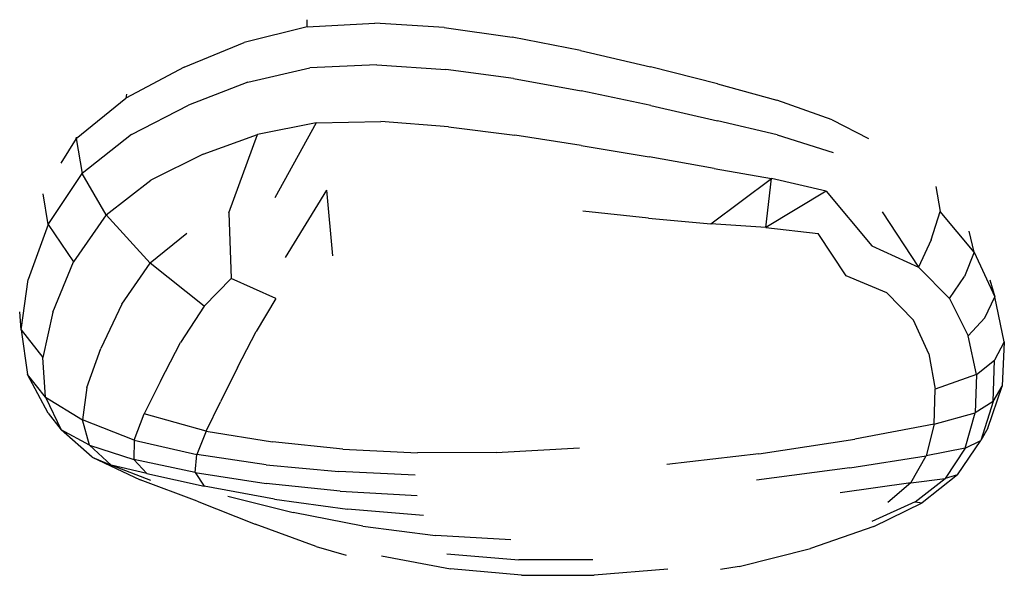
# Model space of a CAD drawing. Units: millimetres. Extents: x 1967.7 to 1979, y 6513.2 to 6523.5.
# Drawn here: x 1975.7 to 1975.8, y 6517.5 to 6517.6 of the extents above; entities that cross this region are included whole.
import ezdxf

# ---------------------------------------------------------------- set-up
doc = ezdxf.new("R2010")
doc.units = ezdxf.units.MM

msp = doc.modelspace()

# ---------------------------------------------------------------- linework, layer by layer
for p, q in [((1975.70213, 6517.56329), (1975.70212, 6517.56455)), ((1975.70213, 6517.56329), (1975.69081, 6517.56049)), ((1975.70213, 6517.56329), (1975.71426, 6517.56396)), ((1975.72668, 6517.56314), (1975.71426, 6517.56396)), ((1975.72668, 6517.56314), (1975.73886, 6517.56144)), ((1975.75108, 6517.55905), (1975.73886, 6517.56144)), ((1975.68005, 6517.55607), (1975.69081, 6517.56049)), ((1975.75108, 6517.55905), (1975.76363, 6517.55613)), ((1975.68005, 6517.55607), (1975.66959, 6517.5505)), ((1975.69145, 6517.55336), (1975.7026, 6517.55593)), ((1975.71462, 6517.55646), (1975.7026, 6517.55593)), ((1975.71462, 6517.55646), (1975.72696, 6517.5556)), ((1975.73906, 6517.55399), (1975.72696, 6517.5556)), ((1975.77565, 6517.55305), (1975.76363, 6517.55613)), ((1975.73906, 6517.55399), (1975.75122, 6517.55178)), ((1975.69145, 6517.55336), (1975.68087, 6517.54922)), ((1975.7637, 6517.54916), (1975.75122, 6517.55178)), ((1975.77565, 6517.55305), (1975.78627, 6517.55015)), ((1975.66073, 6517.54324), (1975.66959, 6517.5505)), ((1975.66974, 6517.55122), (1975.66959, 6517.5505)), ((1975.7962, 6517.5466), (1975.78627, 6517.55015)), ((1975.6706, 6517.54395), (1975.68087, 6517.54922)), ((1975.7637, 6517.54916), (1975.77567, 6517.54642)), ((1975.78632, 6517.54391), (1975.77567, 6517.54642)), ((1975.7962, 6517.5466), (1975.80271, 6517.54327)), ((1975.70371, 6517.54606), (1975.6932, 6517.54398)), ((1975.70371, 6517.54606), (1975.69631, 6517.53262)), ((1975.70371, 6517.54606), (1975.71533, 6517.5463)), ((1975.72742, 6517.54536), (1975.71533, 6517.5463)), ((1975.72742, 6517.54536), (1975.73931, 6517.54388)), ((1975.66073, 6517.54324), (1975.65797, 6517.53885)), ((1975.66073, 6517.54324), (1975.6608, 6517.5435)), ((1975.66073, 6517.54324), (1975.66181, 6517.537)), ((1975.6706, 6517.54395), (1975.66181, 6517.537)), ((1975.68345, 6517.54044), (1975.6932, 6517.54398)), ((1975.6881, 6517.52994), (1975.6932, 6517.54398)), ((1975.75124, 6517.54203), (1975.73931, 6517.54388)), ((1975.78632, 6517.54391), (1975.79638, 6517.54077)), ((1975.75124, 6517.54203), (1975.7634, 6517.53995)), ((1975.68345, 6517.54044), (1975.6741, 6517.53581)), ((1975.77502, 6517.53789), (1975.7634, 6517.53995)), ((1975.77502, 6517.53789), (1975.78534, 6517.53611)), ((1975.65571, 6517.52783), (1975.66181, 6517.537)), ((1975.66606, 6517.52956), (1975.66181, 6517.537)), ((1975.66606, 6517.52956), (1975.6741, 6517.53581)), ((1975.77444, 6517.52799), (1975.78534, 6517.53611)), ((1975.78432, 6517.52733), (1975.78534, 6517.53611)), ((1975.79513, 6517.5338), (1975.78534, 6517.53611)), ((1975.81478, 6517.53466), (1975.81552, 6517.53015)), ((1975.65571, 6517.52783), (1975.65481, 6517.53335)), ((1975.69825, 6517.52194), (1975.70563, 6517.53401)), ((1975.70673, 6517.52223), (1975.70563, 6517.53401)), ((1975.79513, 6517.5338), (1975.78432, 6517.52733)), ((1975.79513, 6517.5338), (1975.80329, 6517.524)), ((1975.66606, 6517.52956), (1975.66025, 6517.52116)), ((1975.66606, 6517.52956), (1975.67399, 6517.52093)), ((1975.6881, 6517.52994), (1975.68847, 6517.51815)), ((1975.76327, 6517.529), (1975.7515, 6517.53023)), ((1975.76327, 6517.529), (1975.77444, 6517.52799)), ((1975.80516, 6517.53014), (1975.81164, 6517.52022)), ((1975.81393, 6517.52507), (1975.81552, 6517.53015)), ((1975.82164, 6517.52286), (1975.81552, 6517.53015)), ((1975.65571, 6517.52783), (1975.65211, 6517.51798)), ((1975.65571, 6517.52783), (1975.66025, 6517.52116)), ((1975.78432, 6517.52733), (1975.77444, 6517.52799)), ((1975.78432, 6517.52733), (1975.79368, 6517.52626)), ((1975.68053, 6517.52622), (1975.67399, 6517.52093)), ((1975.79873, 6517.51863), (1975.79368, 6517.52626)), ((1975.82164, 6517.52286), (1975.82075, 6517.52665)), ((1975.80329, 6517.524), (1975.81164, 6517.52022)), ((1975.81393, 6517.52507), (1975.81164, 6517.52022)), ((1975.82164, 6517.52286), (1975.81992, 6517.51851)), ((1975.82164, 6517.52286), (1975.82535, 6517.51489)), ((1975.65652, 6517.51213), (1975.66025, 6517.52116)), ((1975.66889, 6517.51354), (1975.67399, 6517.52093)), ((1975.68363, 6517.51324), (1975.67399, 6517.52093)), ((1975.81724, 6517.5146), (1975.81164, 6517.52022)), ((1975.806, 6517.51561), (1975.79873, 6517.51863)), ((1975.81724, 6517.5146), (1975.81992, 6517.51851)), ((1975.65083, 6517.50897), (1975.65211, 6517.51798)), ((1975.68363, 6517.51324), (1975.68847, 6517.51815)), ((1975.6965, 6517.51458), (1975.68847, 6517.51815)), ((1975.82444, 6517.51795), (1975.82535, 6517.51489)), ((1975.806, 6517.51561), (1975.81076, 6517.51071)), ((1975.82356, 6517.51112), (1975.82535, 6517.51489)), ((1975.82704, 6517.50681), (1975.82535, 6517.51489)), ((1975.66889, 6517.51354), (1975.66513, 6517.50561)), ((1975.68363, 6517.51324), (1975.67942, 6517.50667)), ((1975.6965, 6517.51458), (1975.69299, 6517.50865)), ((1975.81724, 6517.5146), (1975.82055, 6517.50792)), ((1975.65083, 6517.50897), (1975.65059, 6517.5122)), ((1975.65652, 6517.51213), (1975.65476, 6517.50401)), ((1975.82356, 6517.51112), (1975.82055, 6517.50792)), ((1975.81349, 6517.50468), (1975.81076, 6517.51071)), ((1975.65083, 6517.50897), (1975.65199, 6517.50095)), ((1975.65083, 6517.50897), (1975.65476, 6517.50401)), ((1975.68964, 6517.50222), (1975.69299, 6517.50865)), ((1975.82205, 6517.50095), (1975.82055, 6517.50792)), ((1975.67585, 6517.49978), (1975.67942, 6517.50667)), ((1975.82704, 6517.50681), (1975.82526, 6517.50356)), ((1975.82704, 6517.50681), (1975.82665, 6517.49887)), ((1975.66264, 6517.49866), (1975.66513, 6517.50561)), ((1975.81349, 6517.50468), (1975.81467, 6517.49832)), ((1975.65519, 6517.49693), (1975.65476, 6517.50401)), ((1975.82205, 6517.50095), (1975.82526, 6517.50356)), ((1975.82502, 6517.49613), (1975.82526, 6517.50356)), ((1975.65568, 6517.49405), (1975.65199, 6517.50095)), ((1975.65519, 6517.49693), (1975.65199, 6517.50095)), ((1975.68964, 6517.50222), (1975.6866, 6517.49604)), ((1975.82205, 6517.50095), (1975.81467, 6517.49832)), ((1975.82205, 6517.50095), (1975.82184, 6517.49409)), ((1975.67585, 6517.49978), (1975.67291, 6517.49393)), ((1975.82411, 6517.49135), (1975.82665, 6517.49887)), ((1975.82502, 6517.49613), (1975.82665, 6517.49887)), ((1975.66264, 6517.49866), (1975.66183, 6517.49284)), ((1975.81447, 6517.49207), (1975.81467, 6517.49832)), ((1975.65519, 6517.49693), (1975.65803, 6517.49102)), ((1975.65519, 6517.49693), (1975.66183, 6517.49284)), ((1975.684, 6517.49083), (1975.6866, 6517.49604)), ((1975.82502, 6517.49613), (1975.82184, 6517.49409)), ((1975.82502, 6517.49613), (1975.82285, 6517.48916)), ((1975.65568, 6517.49405), (1975.65803, 6517.49102)), ((1975.67113, 6517.48922), (1975.67291, 6517.49393)), ((1975.684, 6517.49083), (1975.67291, 6517.49393)), ((1975.81447, 6517.49207), (1975.82184, 6517.49409)), ((1975.82001, 6517.48775), (1975.82184, 6517.49409)), ((1975.6631, 6517.48827), (1975.66183, 6517.49284)), ((1975.67113, 6517.48922), (1975.66183, 6517.49284)), ((1975.81447, 6517.49207), (1975.80028, 6517.4894)), ((1975.81447, 6517.49207), (1975.81303, 6517.48636)), ((1975.6631, 6517.48827), (1975.65803, 6517.49102)), ((1975.66359, 6517.48612), (1975.65803, 6517.49102)), ((1975.684, 6517.49083), (1975.68232, 6517.48662)), ((1975.684, 6517.49083), (1975.69587, 6517.48887)), ((1975.82411, 6517.49135), (1975.82285, 6517.48916)), ((1975.6631, 6517.48827), (1975.667, 6517.48471)), ((1975.6631, 6517.48827), (1975.67105, 6517.48574)), ((1975.67113, 6517.48922), (1975.67105, 6517.48574)), ((1975.67113, 6517.48922), (1975.68232, 6517.48662)), ((1975.70849, 6517.48756), (1975.69587, 6517.48887)), ((1975.78306, 6517.48676), (1975.80028, 6517.4894)), ((1975.81865, 6517.48299), (1975.82285, 6517.48916)), ((1975.82001, 6517.48775), (1975.82285, 6517.48916)), ((1975.68202, 6517.48339), (1975.68232, 6517.48662)), ((1975.69475, 6517.4848), (1975.68232, 6517.48662)), ((1975.70849, 6517.48756), (1975.72186, 6517.48693)), ((1975.736, 6517.48701), (1975.72186, 6517.48693)), ((1975.736, 6517.48701), (1975.75091, 6517.48783)), ((1975.78306, 6517.48676), (1975.76659, 6517.48481)), ((1975.82001, 6517.48775), (1975.81303, 6517.48636)), ((1975.82001, 6517.48775), (1975.81646, 6517.48232)), ((1975.66359, 6517.48612), (1975.67217, 6517.48208)), ((1975.66359, 6517.48612), (1975.667, 6517.48471)), ((1975.67407, 6517.48196), (1975.667, 6517.48471)), ((1975.67335, 6517.48323), (1975.667, 6517.48471)), ((1975.68202, 6517.48339), (1975.67105, 6517.48574)), ((1975.67335, 6517.48323), (1975.67105, 6517.48574)), ((1975.69475, 6517.4848), (1975.7078, 6517.48357)), ((1975.79935, 6517.48423), (1975.81303, 6517.48636)), ((1975.81029, 6517.48156), (1975.81303, 6517.48636)), ((1975.67335, 6517.48323), (1975.68368, 6517.48097)), ((1975.68202, 6517.48339), (1975.68368, 6517.48097)), ((1975.68202, 6517.48339), (1975.69476, 6517.48143)), ((1975.72148, 6517.48293), (1975.7078, 6517.48357)), ((1975.79935, 6517.48423), (1975.78263, 6517.48202)), ((1975.81865, 6517.48299), (1975.81234, 6517.47798)), ((1975.81865, 6517.48299), (1975.81646, 6517.48232)), ((1975.68237, 6517.47829), (1975.67217, 6517.48208)), ((1975.70801, 6517.48004), (1975.69476, 6517.48143)), ((1975.81029, 6517.48156), (1975.79762, 6517.47975)), ((1975.81029, 6517.48156), (1975.80616, 6517.47801)), ((1975.81029, 6517.48156), (1975.81646, 6517.48232)), ((1975.81109, 6517.47814), (1975.81646, 6517.48232)), ((1975.69625, 6517.47861), (1975.68368, 6517.48097)), ((1975.70801, 6517.48004), (1975.7218, 6517.47925)), ((1975.68237, 6517.47829), (1975.6928, 6517.47412)), ((1975.68787, 6517.47913), (1975.6996, 6517.47621)), ((1975.69625, 6517.47861), (1975.70936, 6517.47684)), ((1975.81109, 6517.47814), (1975.80329, 6517.47462)), ((1975.80365, 6517.47372), (1975.81234, 6517.47798)), ((1975.81109, 6517.47814), (1975.81234, 6517.47798)), ((1975.71207, 6517.47381), (1975.6996, 6517.47621)), ((1975.72296, 6517.4757), (1975.70936, 6517.47684)), ((1975.70372, 6517.47012), (1975.6928, 6517.47412)), ((1975.71207, 6517.47381), (1975.72513, 6517.47212)), ((1975.80365, 6517.47372), (1975.79231, 6517.46978)), ((1975.73861, 6517.47132), (1975.72513, 6517.47212)), ((1975.70372, 6517.47012), (1975.70909, 6517.46861)), ((1975.72713, 6517.46883), (1975.74005, 6517.46776)), ((1975.77952, 6517.46655), (1975.79231, 6517.46978)), ((1975.71545, 6517.46849), (1975.72778, 6517.46615)), ((1975.75329, 6517.46776), (1975.74005, 6517.46776)), ((1975.74051, 6517.46499), (1975.72778, 6517.46615)), ((1975.76672, 6517.46605), (1975.75353, 6517.46497)), ((1975.77952, 6517.46655), (1975.77621, 6517.46601)), ((1975.77952, 6517.46655), (1975.77951, 6517.46655)), ((1975.74051, 6517.46499), (1975.75353, 6517.46497))]:
    msp.add_line(p, q)

doc.saveas('drawing.dxf')
